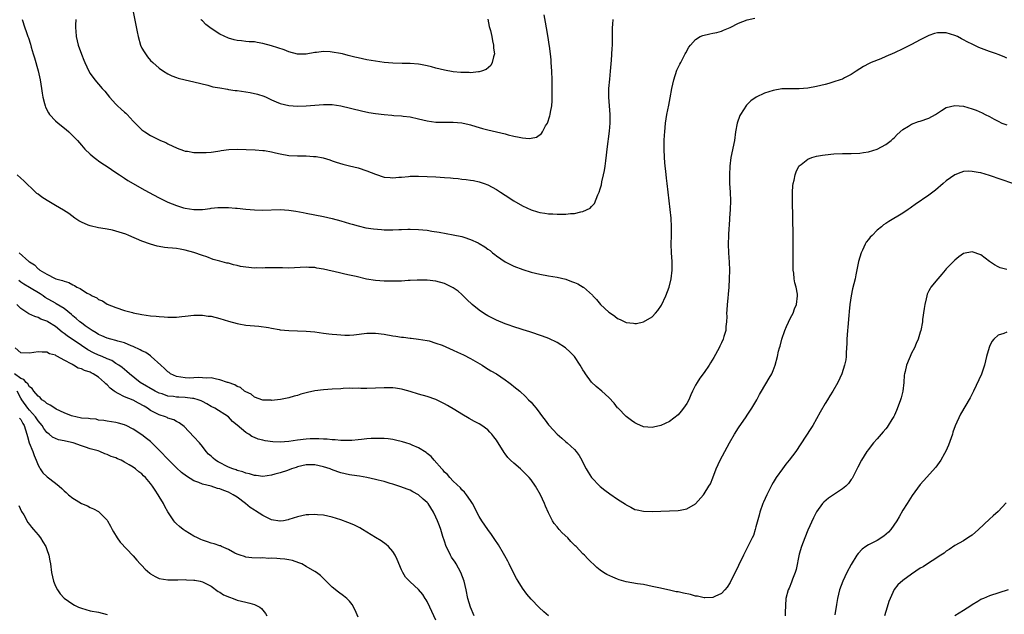
# Model space of a CAD drawing. Units: inches. Extents: x 2511000 to 2514000, y 1536000 to 1539000.
# Drawn here: x 2512769 to 2512996, y 1537115 to 1537253 of the extents above; entities that cross this region are included whole.
import ezdxf

# ---------------------------------------------------------------- set-up
doc = ezdxf.new("R2010")
doc.units = ezdxf.units.IN
doc.header["$MEASUREMENT"] = 0
doc.layers.add('LD25111536_10ft', color=41, linetype='Continuous')

msp = doc.modelspace()

# ---------------------------------------------------------------- linework, layer by layer
at = {"layer": 'LD25111536_10ft'}
for points, elevation in [([(2512794.63, 1537256.63), (2512795.62, 1537251.62), (2512795.87, 1537250.13), (2512796.11, 1537249), (2512796.7, 1537247), (2512797, 1537246.37), (2512797.5, 1537245.5), (2512797.8, 1537245), (2512798.31, 1537244.31), (2512799, 1537243.49), (2512799.49, 1537243), (2512801, 1537241.74), (2512802.02, 1537241), (2512803, 1537240.39), (2512803.95, 1537239.95), (2512805, 1537239.52), (2512805.4, 1537239.4), (2512807.01, 1537238.99), (2512809, 1537238.57), (2512812.25, 1537237.75), (2512813.42, 1537237.42), (2512815, 1537237.12), (2512816.81, 1537236.81), (2512817, 1537236.8), (2512818.55, 1537236.55), (2512819, 1537236.5), (2512822.05, 1537236.05), (2512823.7, 1537235.7), (2512825.21, 1537235.21), (2512825.71, 1537235), (2512827, 1537234.39), (2512828.08, 1537233.92), (2512829, 1537233.5), (2512831, 1537233.03), (2512833, 1537232.91), (2512835, 1537232.99), (2512837, 1537233.18), (2512839, 1537233.33), (2512840.71, 1537233.29), (2512841, 1537233.29), (2512843, 1537232.98), (2512847.8, 1537231.8), (2512849.48, 1537231.48), (2512851, 1537231.25), (2512853, 1537230.99), (2512854.83, 1537230.83), (2512855.23, 1537230.77), (2512857, 1537230.65), (2512857.41, 1537230.59), (2512859, 1537230.42), (2512861, 1537230), (2512863, 1537229.5), (2512865, 1537229.24), (2512868.77, 1537229.23), (2512869, 1537229.22), (2512871, 1537229.02), (2512872.65, 1537228.65), (2512873, 1537228.59), (2512874.2, 1537228.2), (2512875, 1537228), (2512875.76, 1537227.76), (2512877, 1537227.44), (2512881, 1537226.48), (2512881.71, 1537226.29), (2512883, 1537226.01), (2512884.28, 1537225.72), (2512885, 1537225.62), (2512886.54, 1537225.46), (2512887, 1537225.51), (2512888.24, 1537225.76), (2512889.4, 1537226.6), (2512889.63, 1537227), (2512890.34, 1537228.34), (2512890.76, 1537229), (2512891.36, 1537230.64), (2512891.43, 1537231), (2512891.49, 1537231.49), (2512891.78, 1537233), (2512891.88, 1537234.12), (2512891.91, 1537235), (2512891.91, 1537237), (2512891.86, 1537239), (2512891.77, 1537241), (2512891.65, 1537243), (2512891.61, 1537243.61), (2512891.47, 1537245), (2512891.23, 1537246.77), (2512891.19, 1537247.19), (2512891, 1537248.29), (2512890.65, 1537250.65), (2512890.58, 1537251), (2512890.36, 1537252.36), (2512889.99, 1537254.01)], 7010), ([(2512769.34, 1537253), (2512769.89, 1537251), (2512770.22, 1537250.22), (2512770.64, 1537249), (2512770.75, 1537248.75), (2512771.24, 1537247.24), (2512771.4, 1537246.6), (2512771.86, 1537245), (2512772.13, 1537244.13), (2512773, 1537241.09), (2512773.45, 1537239), (2512773.78, 1537237), (2512773.94, 1537235.94), (2512774.11, 1537235), (2512774.5, 1537233.5), (2512774.6, 1537233), (2512774.7, 1537232.7), (2512775.37, 1537231.37), (2512775.63, 1537231), (2512777, 1537229.52), (2512777.61, 1537229), (2512779.5, 1537227.5), (2512780.09, 1537227), (2512782.1, 1537225), (2512783, 1537223.92), (2512783.43, 1537223.43), (2512783.84, 1537223), (2512785, 1537221.81), (2512785.94, 1537221), (2512786.54, 1537220.54), (2512787, 1537220.3), (2512787.76, 1537219.76), (2512789, 1537218.97), (2512791, 1537217.6), (2512791.83, 1537217), (2512792.53, 1537216.53), (2512793, 1537216.24), (2512793.75, 1537215.75), (2512794.97, 1537215), (2512797, 1537213.9), (2512798.56, 1537213), (2512801, 1537211.7), (2512801.48, 1537211.48), (2512802.39, 1537211), (2512803, 1537210.72), (2512805, 1537209.92), (2512806.59, 1537209.41), (2512807, 1537209.3), (2512809, 1537208.99), (2512811, 1537209.04), (2512812.75, 1537209.25), (2512813, 1537209.3), (2512814.57, 1537209.43), (2512815, 1537209.49), (2512816.54, 1537209.46), (2512817, 1537209.49), (2512818.66, 1537209.34), (2512819, 1537209.32), (2512821, 1537209.1), (2512823, 1537208.92), (2512824.85, 1537208.85), (2512829, 1537208.97), (2512831, 1537208.87), (2512832.61, 1537208.61), (2512834.28, 1537208.28), (2512835, 1537208.12), (2512839, 1537207.4), (2512841, 1537206.94), (2512843, 1537206.4), (2512845, 1537205.79), (2512845.59, 1537205.59), (2512847, 1537205.22), (2512848.79, 1537204.79), (2512850.53, 1537204.53), (2512852.37, 1537204.37), (2512853, 1537204.33), (2512854.32, 1537204.32), (2512855, 1537204.3), (2512856.38, 1537204.38), (2512857, 1537204.38), (2512858.46, 1537204.46), (2512859, 1537204.47), (2512861, 1537204.41), (2512863, 1537204.19), (2512864.03, 1537204.03), (2512865.74, 1537203.74), (2512869, 1537203.16), (2512871, 1537202.72), (2512871.43, 1537202.57), (2512873, 1537202.09), (2512874.74, 1537201.26), (2512875, 1537201.16), (2512876.34, 1537200.34), (2512877, 1537199.83), (2512877.5, 1537199.5), (2512878.11, 1537199), (2512878.61, 1537198.61), (2512879, 1537198.26), (2512881, 1537196.86), (2512882.27, 1537196.27), (2512883, 1537195.91), (2512885.12, 1537195.12), (2512887, 1537194.52), (2512889, 1537194.02), (2512891, 1537193.65), (2512893, 1537193.31), (2512895, 1537192.85), (2512896.38, 1537192.38), (2512897, 1537192.14), (2512897.79, 1537191.79), (2512899.06, 1537191.06), (2512899.13, 1537191), (2512901.17, 1537189.17), (2512901.3, 1537189), (2512902.15, 1537188.15), (2512903.03, 1537187), (2512905, 1537185.26), (2512905.35, 1537185), (2512906.34, 1537184.34), (2512907, 1537183.79), (2512907.58, 1537183.58), (2512908.7, 1537183), (2512909, 1537182.86), (2512910.69, 1537182.69), (2512911, 1537182.61), (2512911.34, 1537182.66), (2512913, 1537183.01), (2512915, 1537184.18), (2512915.8, 1537185), (2512916.34, 1537185.66), (2512917.13, 1537186.87), (2512918.14, 1537189), (2512918.93, 1537191), (2512919.4, 1537193), (2512919.61, 1537195), (2512919.61, 1537197), (2512919.49, 1537199), (2512919.42, 1537201), (2512919.46, 1537203), (2512919.47, 1537205), (2512919.36, 1537207), (2512919.15, 1537209), (2512918.9, 1537211), (2512918.67, 1537213), (2512918.45, 1537215), (2512918.29, 1537216.29), (2512918.15, 1537217.85), (2512918, 1537219), (2512917.91, 1537219.91), (2512917.82, 1537221), (2512917.75, 1537223), (2512917.79, 1537225), (2512917.83, 1537226.17), (2512917.89, 1537227), (2512918, 1537228), (2512918.07, 1537229), (2512918.4, 1537231), (2512918.86, 1537233.14), (2512919.19, 1537234.81), (2512919.54, 1537237), (2512919.97, 1537239), (2512920.74, 1537241.26), (2512921, 1537241.87), (2512921.37, 1537242.63), (2512921.59, 1537243), (2512922.28, 1537244.28), (2512922.64, 1537245), (2512922.75, 1537245.25), (2512923.47, 1537246.53), (2512923.85, 1537247), (2512925, 1537248.31), (2512926.11, 1537249), (2512926.71, 1537249.29), (2512928.32, 1537249.68), (2512929, 1537249.77), (2512929.99, 1537249.99), (2512931, 1537250.26), (2512931.52, 1537250.48), (2512933, 1537251.08), (2512935, 1537252.1), (2512937, 1537252.89), (2512938.74, 1537253.26)], 6990), ([(2512781.73, 1537253), (2512781.67, 1537251.67), (2512781.66, 1537251), (2512781.73, 1537250.27), (2512781.78, 1537249), (2512782.01, 1537248.01), (2512782.27, 1537247), (2512783, 1537244.96), (2512783.59, 1537243.59), (2512783.8, 1537243), (2512784.7, 1537241), (2512785, 1537240.51), (2512786.09, 1537239), (2512787.84, 1537237), (2512788.39, 1537236.39), (2512789.52, 1537235), (2512791, 1537233.37), (2512791.37, 1537233), (2512792.24, 1537232.24), (2512793, 1537231.52), (2512793.29, 1537231.29), (2512793.58, 1537231), (2512795, 1537229.46), (2512795.45, 1537229), (2512796.24, 1537228.24), (2512797, 1537227.47), (2512797.64, 1537227), (2512799, 1537226.15), (2512800.72, 1537225.28), (2512801.33, 1537225), (2512802.5, 1537224.5), (2512803, 1537224.22), (2512805.17, 1537223.18), (2512806.62, 1537222.62), (2512807, 1537222.53), (2512807.52, 1537222.48), (2512809, 1537222.22), (2512809.82, 1537222.18), (2512811.84, 1537222.16), (2512813, 1537222.29), (2512814.54, 1537222.54), (2512815, 1537222.58), (2512815.35, 1537222.65), (2512817.1, 1537222.9), (2512819.03, 1537222.97), (2512823.17, 1537222.83), (2512825, 1537222.67), (2512825.38, 1537222.62), (2512827, 1537222.32), (2512827.86, 1537222.14), (2512829, 1537221.87), (2512831, 1537221.53), (2512833, 1537221.41), (2512834.6, 1537221.4), (2512835, 1537221.41), (2512836.72, 1537221.28), (2512837, 1537221.28), (2512837.26, 1537221.26), (2512838.93, 1537220.93), (2512840.48, 1537220.48), (2512841, 1537220.28), (2512841.96, 1537219.96), (2512843.49, 1537219.49), (2512845, 1537219.14), (2512847, 1537218.65), (2512849, 1537217.98), (2512851, 1537217.17), (2512853, 1537216.52), (2512854.38, 1537216.38), (2512855, 1537216.33), (2512856.45, 1537216.45), (2512857, 1537216.52), (2512858.66, 1537216.66), (2512859, 1537216.71), (2512861, 1537216.73), (2512863, 1537216.67), (2512865, 1537216.58), (2512867, 1537216.44), (2512868.33, 1537216.33), (2512869, 1537216.24), (2512870.16, 1537216.16), (2512871, 1537216.04), (2512871.95, 1537215.95), (2512873, 1537215.8), (2512873.68, 1537215.68), (2512875, 1537215.4), (2512876.14, 1537215), (2512877, 1537214.68), (2512879, 1537213.6), (2512879.89, 1537213), (2512881, 1537212.33), (2512883, 1537211), (2512885, 1537209.83), (2512887, 1537208.9), (2512888.48, 1537208.48), (2512889, 1537208.31), (2512890.16, 1537208.16), (2512891, 1537208), (2512891.99, 1537207.99), (2512893, 1537207.89), (2512893.96, 1537207.96), (2512895, 1537207.92), (2512896.08, 1537208.08), (2512897, 1537208.09), (2512898.48, 1537208.48), (2512899, 1537208.54), (2512900.66, 1537209.34), (2512901, 1537209.73), (2512901.63, 1537210.37), (2512902.43, 1537212.43), (2512902.73, 1537213), (2512903, 1537213.82), (2512903.26, 1537214.74), (2512903.38, 1537215.38), (2512903.77, 1537217), (2512903.97, 1537218.03), (2512904.12, 1537219), (2512904.26, 1537220.26), (2512904.44, 1537221.56), (2512904.58, 1537223), (2512905.1, 1537227.1), (2512905.27, 1537229), (2512905.28, 1537230.72), (2512905.29, 1537231), (2512904.96, 1537235), (2512904.97, 1537237), (2512905.18, 1537239.18), (2512905.39, 1537241), (2512905.59, 1537243.59), (2512905.75, 1537246.25), (2512905.81, 1537247), (2512905.84, 1537247.84), (2512905.84, 1537249), (2512905.8, 1537250.2), (2512905.82, 1537251), (2512905.91, 1537251.91), (2512905.95, 1537253)], 7000), ([(2512876.98, 1537253.02), (2512877.34, 1537251.34), (2512877.6, 1537250.4), (2512877.91, 1537249), (2512878.06, 1537248.06), (2512878.34, 1537247), (2512878.34, 1537246.34), (2512878.53, 1537245), (2512878.29, 1537244.29), (2512878.02, 1537243), (2512877.66, 1537242.34), (2512876.6, 1537241.4), (2512875.56, 1537241), (2512875, 1537240.84), (2512874.85, 1537240.85), (2512873, 1537240.64), (2512872.7, 1537240.7), (2512871, 1537240.68), (2512870.74, 1537240.74), (2512869, 1537240.88), (2512867, 1537241.24), (2512865, 1537241.74), (2512863.96, 1537242.04), (2512863, 1537242.26), (2512861.44, 1537242.57), (2512861, 1537242.63), (2512859, 1537242.77), (2512857.21, 1537242.79), (2512855, 1537242.86), (2512853, 1537243.05), (2512851, 1537243.34), (2512849, 1537243.65), (2512847, 1537244.06), (2512846.24, 1537244.24), (2512845, 1537244.58), (2512844.66, 1537244.66), (2512843.37, 1537245), (2512842.89, 1537245.11), (2512841, 1537245.43), (2512840.51, 1537245.49), (2512839, 1537245.55), (2512837.36, 1537245.36), (2512837, 1537245.34), (2512835, 1537244.96), (2512833, 1537244.95), (2512831, 1537245.5), (2512829.93, 1537245.93), (2512827, 1537246.9), (2512825, 1537247.45), (2512823.65, 1537247.65), (2512823, 1537247.8), (2512821.83, 1537247.83), (2512821, 1537247.89), (2512820, 1537248), (2512819, 1537248.07), (2512818.3, 1537248.3), (2512817, 1537248.61), (2512815, 1537249.54), (2512813, 1537250.85), (2512811.81, 1537251.81), (2512811, 1537252.63), (2512810.8, 1537252.8), (2512810.62, 1537253)], 7020), ([(2512997, 1537244.05), (2512996.36, 1537244.36), (2512995, 1537244.85), (2512994.62, 1537245), (2512993, 1537245.57), (2512990.51, 1537246.51), (2512989.15, 1537247.15), (2512987.82, 1537247.82), (2512987, 1537248.3), (2512986.52, 1537248.52), (2512985.59, 1537249), (2512985, 1537249.28), (2512983, 1537249.86), (2512982.1, 1537249.9), (2512981, 1537249.89), (2512980.3, 1537249.7), (2512979, 1537249.26), (2512977, 1537248.25), (2512975, 1537247.18), (2512973, 1537246.18), (2512971, 1537245.27), (2512969, 1537244.37), (2512967.89, 1537243.89), (2512965.67, 1537243), (2512965.2, 1537242.8), (2512963.9, 1537242.1), (2512963, 1537241.55), (2512962.19, 1537241), (2512961, 1537240.24), (2512959.44, 1537239.44), (2512959, 1537239.19), (2512958.48, 1537239), (2512957, 1537238.51), (2512955.82, 1537238.18), (2512955, 1537237.96), (2512953, 1537237.45), (2512951, 1537237.07), (2512949, 1537236.92), (2512947, 1537236.95), (2512945, 1537236.9), (2512943, 1537236.56), (2512941, 1537235.93), (2512939.01, 1537234.99), (2512937.85, 1537234.15), (2512936.85, 1537233.15), (2512935.41, 1537231), (2512935.27, 1537230.73), (2512934.63, 1537229), (2512934.27, 1537227), (2512934, 1537225), (2512933.19, 1537221), (2512932.95, 1537219), (2512932.85, 1537217), (2512932.91, 1537215), (2512933.05, 1537213.05), (2512933.14, 1537211), (2512933.06, 1537209), (2512932.91, 1537207), (2512932.8, 1537205.2), (2512932.75, 1537204.75), (2512932.64, 1537203), (2512932.56, 1537201), (2512932.63, 1537199), (2512932.79, 1537196.79), (2512932.85, 1537195), (2512932.82, 1537193), (2512932.72, 1537191), (2512932.6, 1537189.4), (2512932.47, 1537188.47), (2512932.33, 1537187), (2512932.25, 1537185.75), (2512932.22, 1537185), (2512932.25, 1537184.25), (2512932.21, 1537183), (2512932.04, 1537181.96), (2512932, 1537181), (2512931.6, 1537179.6), (2512931.4, 1537179), (2512931, 1537178.15), (2512930.62, 1537177.38), (2512930.46, 1537177), (2512929.25, 1537174.75), (2512928.5, 1537173.5), (2512928.18, 1537173), (2512927, 1537171.28), (2512926.04, 1537169.96), (2512925.37, 1537169), (2512925, 1537168.33), (2512924.33, 1537167), (2512923.91, 1537166.09), (2512923.45, 1537165), (2512923, 1537164.15), (2512922.22, 1537163), (2512921.69, 1537162.31), (2512921, 1537161.52), (2512919, 1537159.95), (2512917, 1537159.03), (2512915.32, 1537158.68), (2512915, 1537158.6), (2512913, 1537158.74), (2512911.44, 1537159.44), (2512911, 1537159.61), (2512910.22, 1537160.22), (2512909, 1537161.09), (2512907.12, 1537163), (2512907, 1537163.14), (2512906.19, 1537164.19), (2512905, 1537165.52), (2512903.38, 1537167), (2512902.06, 1537168.06), (2512901, 1537169.08), (2512899.55, 1537171), (2512899.33, 1537171.33), (2512899, 1537171.93), (2512898.35, 1537173), (2512897, 1537174.97), (2512896.01, 1537176.01), (2512894.92, 1537177), (2512893, 1537178.27), (2512891.14, 1537179.14), (2512889.67, 1537179.67), (2512886.67, 1537180.67), (2512885.16, 1537181.16), (2512884.72, 1537181.28), (2512883, 1537181.84), (2512881.7, 1537182.3), (2512881, 1537182.58), (2512879, 1537183.42), (2512877.94, 1537183.94), (2512877, 1537184.42), (2512876.62, 1537184.62), (2512876.03, 1537185), (2512875, 1537185.71), (2512873.41, 1537187), (2512872.17, 1537188.17), (2512871, 1537189.34), (2512870.1, 1537190.1), (2512869, 1537190.89), (2512867.61, 1537191.61), (2512867, 1537191.89), (2512865, 1537192.46), (2512863, 1537192.69), (2512860.68, 1537192.68), (2512859, 1537192.58), (2512858.56, 1537192.56), (2512857, 1537192.45), (2512856.45, 1537192.45), (2512855, 1537192.39), (2512853, 1537192.4), (2512851, 1537192.55), (2512848.91, 1537192.91), (2512846.51, 1537193.49), (2512845, 1537193.82), (2512843.92, 1537194.08), (2512843, 1537194.25), (2512841.36, 1537194.64), (2512841, 1537194.71), (2512839, 1537195.18), (2512837.46, 1537195.46), (2512837, 1537195.56), (2512835.62, 1537195.62), (2512835, 1537195.67), (2512833.58, 1537195.58), (2512831, 1537195.46), (2512829.5, 1537195.5), (2512829, 1537195.48), (2512827.51, 1537195.51), (2512827, 1537195.49), (2512825.48, 1537195.48), (2512825, 1537195.44), (2512823.47, 1537195.47), (2512823, 1537195.45), (2512821, 1537195.63), (2512819.83, 1537195.83), (2512819, 1537196.03), (2512818.19, 1537196.19), (2512817, 1537196.55), (2512816.61, 1537196.61), (2512815, 1537197.06), (2512813.46, 1537197.46), (2512811.98, 1537198.02), (2512811, 1537198.35), (2512809, 1537199.07), (2512807, 1537199.62), (2512805.82, 1537199.82), (2512805, 1537199.97), (2512804.05, 1537200.05), (2512803, 1537200.17), (2512802.23, 1537200.23), (2512801, 1537200.42), (2512800.51, 1537200.51), (2512798.96, 1537200.96), (2512797, 1537201.7), (2512793.95, 1537203), (2512793.26, 1537203.26), (2512791.78, 1537203.78), (2512791, 1537203.97), (2512790.2, 1537204.2), (2512789, 1537204.42), (2512788.53, 1537204.53), (2512787, 1537204.77), (2512785, 1537205.22), (2512784.6, 1537205.4), (2512783, 1537206.05), (2512782.38, 1537206.38), (2512781.48, 1537207), (2512780.07, 1537208.07), (2512778.88, 1537208.88), (2512777, 1537209.95), (2512775.06, 1537211.06), (2512773.87, 1537211.87), (2512773, 1537212.54), (2512772.72, 1537212.72), (2512772.4, 1537213), (2512769.66, 1537215.66), (2512769, 1537216.26), (2512768.17, 1537217)], 6980), ([(2512768.58, 1537199), (2512770.83, 1537197), (2512770.93, 1537196.93), (2512771, 1537196.87), (2512772.17, 1537196.17), (2512773, 1537195.28), (2512773.19, 1537195.19), (2512773.38, 1537195), (2512775, 1537194.04), (2512776.96, 1537193.04), (2512777.06, 1537193), (2512778.61, 1537192.61), (2512779, 1537192.39), (2512780.12, 1537192.12), (2512781, 1537191.55), (2512781.42, 1537191.42), (2512781.99, 1537191), (2512782.72, 1537190.72), (2512783, 1537190.49), (2512784.36, 1537189.64), (2512785, 1537189.3), (2512785.53, 1537189), (2512786.56, 1537188.56), (2512787, 1537188.21), (2512787.88, 1537187.88), (2512789, 1537187.13), (2512791, 1537186.32), (2512793, 1537185.67), (2512794.8, 1537185.2), (2512795, 1537185.13), (2512797, 1537184.73), (2512799, 1537184.44), (2512800.32, 1537184.32), (2512801, 1537184.23), (2512802.18, 1537184.18), (2512803, 1537184.07), (2512804.12, 1537184.12), (2512805, 1537184.08), (2512806.24, 1537184.24), (2512807, 1537184.31), (2512809, 1537184.54), (2512810.53, 1537184.53), (2512811, 1537184.54), (2512812.36, 1537184.36), (2512813, 1537184.29), (2512815, 1537183.8), (2512817, 1537183.2), (2512819, 1537182.65), (2512819.45, 1537182.55), (2512821, 1537182.27), (2512823, 1537182.06), (2512824.01, 1537181.99), (2512826.31, 1537181.69), (2512827, 1537181.53), (2512828.76, 1537181.24), (2512829, 1537181.18), (2512831, 1537180.98), (2512835, 1537180.89), (2512837, 1537180.67), (2512839, 1537180.38), (2512840.25, 1537180.25), (2512841, 1537180.14), (2512842.06, 1537180.06), (2512843, 1537179.97), (2512843.95, 1537179.95), (2512845, 1537179.95), (2512846.04, 1537180.04), (2512849, 1537180.39), (2512851, 1537180.39), (2512853, 1537180.13), (2512855, 1537179.8), (2512855.72, 1537179.72), (2512857, 1537179.5), (2512857.48, 1537179.48), (2512859, 1537179.26), (2512859.26, 1537179.26), (2512861, 1537179.03), (2512863, 1537178.67), (2512863.42, 1537178.58), (2512865, 1537178.1), (2512866.4, 1537177.6), (2512869, 1537176.47), (2512870.01, 1537176.01), (2512871.35, 1537175.35), (2512873, 1537174.51), (2512875.69, 1537173), (2512876.47, 1537172.47), (2512877.7, 1537171.7), (2512879, 1537171), (2512881, 1537169.63), (2512881.84, 1537169), (2512882.48, 1537168.48), (2512883, 1537168.08), (2512884.37, 1537167), (2512885.71, 1537165.71), (2512886.42, 1537165), (2512887, 1537164.4), (2512887.67, 1537163.67), (2512888.16, 1537163), (2512889, 1537161.92), (2512889.64, 1537161), (2512890.24, 1537160.24), (2512891, 1537159.2), (2512891.16, 1537159), (2512893, 1537157), (2512894.08, 1537156.08), (2512895, 1537155.26), (2512895.34, 1537155), (2512897, 1537153.5), (2512897.46, 1537153), (2512898.12, 1537152.12), (2512898.75, 1537151), (2512899, 1537150.47), (2512899.76, 1537149), (2512900.21, 1537148.21), (2512901, 1537146.96), (2512902.88, 1537145), (2512903, 1537144.9), (2512904.06, 1537144.06), (2512905.21, 1537143.21), (2512907, 1537141.99), (2512908.81, 1537140.81), (2512909, 1537140.66), (2512910.1, 1537140.1), (2512911, 1537139.62), (2512911.5, 1537139.5), (2512913, 1537139.17), (2512915, 1537139.1), (2512917, 1537139.18), (2512919, 1537139.29), (2512921, 1537139.38), (2512921.47, 1537139.47), (2512923, 1537139.73), (2512925, 1537140.92), (2512926.84, 1537143), (2512927, 1537143.21), (2512928.14, 1537145), (2512928.45, 1537145.55), (2512929.05, 1537146.95), (2512929.83, 1537149), (2512930.75, 1537151), (2512931.79, 1537153), (2512932.87, 1537155), (2512934.04, 1537157), (2512935, 1537158.51), (2512936.73, 1537161), (2512937, 1537161.44), (2512937.62, 1537162.38), (2512938.02, 1537163), (2512939.18, 1537165), (2512939.83, 1537166.17), (2512940.3, 1537167), (2512942.05, 1537169.95), (2512942.65, 1537171), (2512943, 1537171.79), (2512943.45, 1537173), (2512943.97, 1537175), (2512944.24, 1537176.24), (2512944.43, 1537177), (2512944.58, 1537177.42), (2512944.98, 1537179), (2512945.66, 1537181), (2512946.03, 1537181.97), (2512947, 1537183.94), (2512947.57, 1537185), (2512947.95, 1537186.05), (2512948.41, 1537187), (2512948.62, 1537189), (2512948.57, 1537189.43), (2512948.28, 1537191), (2512948.02, 1537192.02), (2512947.85, 1537193), (2512947.72, 1537194.28), (2512947.62, 1537195), (2512947.57, 1537197), (2512947.64, 1537201), (2512947.62, 1537202.38), (2512947.62, 1537203.62), (2512947.53, 1537206.47), (2512947.52, 1537207.52), (2512947.42, 1537210.58), (2512947.43, 1537211), (2512947.46, 1537211.46), (2512947.46, 1537213), (2512947.55, 1537214.45), (2512947.63, 1537215), (2512947.82, 1537215.82), (2512948.03, 1537217), (2512948.27, 1537217.73), (2512948.91, 1537219), (2512949, 1537219.12), (2512949.42, 1537219.42), (2512951, 1537220.63), (2512951.95, 1537221), (2512953, 1537221.31), (2512954.41, 1537221.59), (2512955, 1537221.69), (2512957, 1537221.9), (2512959, 1537221.97), (2512961, 1537221.96), (2512963, 1537222.03), (2512963.84, 1537222.16), (2512965, 1537222.36), (2512967, 1537222.99), (2512969, 1537224.07), (2512970.25, 1537225), (2512970.66, 1537225.34), (2512971, 1537225.65), (2512971.67, 1537226.33), (2512973, 1537227.48), (2512974.28, 1537228.28), (2512975, 1537228.78), (2512976.62, 1537229.38), (2512977, 1537229.47), (2512979, 1537230.14), (2512980.5, 1537231), (2512981.88, 1537231.88), (2512983, 1537232.62), (2512985, 1537233.1), (2512987, 1537232.89), (2512989, 1537232.31), (2512989.95, 1537231.95), (2512991.34, 1537231.34), (2512991.98, 1537231), (2512993, 1537230.51), (2512994.11, 1537229.89), (2512995, 1537229.43), (2512995.89, 1537229), (2512997, 1537228.58)], 6970), ([(2512998.37, 1537215), (2512993, 1537216.89), (2512991, 1537217.47), (2512990.4, 1537217.6), (2512989, 1537217.83), (2512988.15, 1537217.85), (2512987, 1537217.76), (2512986.4, 1537217.6), (2512985, 1537217.04), (2512983, 1537215.65), (2512982.31, 1537215), (2512980.52, 1537213.48), (2512979.92, 1537213), (2512979, 1537212.3), (2512975.81, 1537210.19), (2512975, 1537209.53), (2512974.67, 1537209.33), (2512974.17, 1537209), (2512973, 1537208.14), (2512969.74, 1537206.26), (2512969, 1537205.8), (2512968.53, 1537205.47), (2512968, 1537205), (2512967, 1537204.19), (2512965.84, 1537203), (2512965.41, 1537202.59), (2512965, 1537202.04), (2512964.52, 1537201.48), (2512964.27, 1537201), (2512963.63, 1537199.63), (2512963.3, 1537199), (2512962.73, 1537197), (2512962.13, 1537193.87), (2512961.94, 1537193), (2512961.36, 1537190.64), (2512961.01, 1537189), (2512960.74, 1537187), (2512960.58, 1537185.42), (2512960.51, 1537184.51), (2512960.22, 1537181.78), (2512960.15, 1537181), (2512960.02, 1537179), (2512960.02, 1537177.98), (2512959.96, 1537177), (2512959.85, 1537175.85), (2512959.84, 1537175), (2512959.75, 1537174.25), (2512959.49, 1537173), (2512958.84, 1537171), (2512957.93, 1537169), (2512956.8, 1537167), (2512956.1, 1537165.9), (2512955.57, 1537165), (2512955, 1537164.12), (2512953.87, 1537162.13), (2512952.13, 1537159), (2512951.7, 1537158.3), (2512950.57, 1537156.57), (2512948.2, 1537153), (2512946.67, 1537151), (2512945.93, 1537150.07), (2512945.11, 1537149), (2512943.68, 1537147), (2512943.42, 1537146.58), (2512943, 1537145.82), (2512942.69, 1537145.31), (2512941.54, 1537143), (2512940.72, 1537141.28), (2512940.61, 1537141), (2512939.91, 1537139), (2512939.74, 1537138.26), (2512939, 1537135.56), (2512938.84, 1537135), (2512938.4, 1537133.6), (2512938.11, 1537133), (2512937.12, 1537131), (2512936.1, 1537129), (2512935, 1537126.64), (2512933, 1537122.68), (2512932.34, 1537121.66), (2512931.79, 1537121), (2512931, 1537120.19), (2512929.48, 1537119.48), (2512929, 1537119.22), (2512927.15, 1537119.15), (2512927, 1537119.12), (2512925.51, 1537119.51), (2512925, 1537119.55), (2512923.89, 1537119.89), (2512922.23, 1537120.23), (2512921, 1537120.52), (2512920.57, 1537120.57), (2512919, 1537120.93), (2512916.57, 1537121.43), (2512915, 1537121.8), (2512914.02, 1537121.98), (2512913, 1537122.22), (2512911.58, 1537122.42), (2512909, 1537122.88), (2512907.35, 1537123.35), (2512907, 1537123.46), (2512905.9, 1537123.9), (2512904.54, 1537124.53), (2512903.77, 1537125), (2512903, 1537125.54), (2512902.19, 1537126.19), (2512900.14, 1537128.14), (2512899.33, 1537129), (2512899, 1537129.32), (2512897.4, 1537131), (2512897.19, 1537131.19), (2512896.19, 1537132.19), (2512895.47, 1537133), (2512894.21, 1537134.21), (2512893.5, 1537135), (2512893.25, 1537135.25), (2512893, 1537135.58), (2512892.34, 1537136.34), (2512891.92, 1537137), (2512891, 1537138.83), (2512890.35, 1537140.35), (2512890.11, 1537141), (2512889.18, 1537143), (2512888.02, 1537145), (2512887, 1537146.42), (2512886.57, 1537147), (2512885.79, 1537147.79), (2512884.52, 1537149), (2512883, 1537150.29), (2512882.27, 1537151), (2512881.65, 1537151.65), (2512881, 1537152.51), (2512880.77, 1537152.77), (2512879, 1537155.63), (2512878.41, 1537156.41), (2512877.93, 1537157), (2512877.49, 1537157.49), (2512877, 1537157.99), (2512875.63, 1537159), (2512875, 1537159.39), (2512873.94, 1537159.94), (2512872.66, 1537160.66), (2512871, 1537161.63), (2512869.38, 1537162.62), (2512867.65, 1537163.65), (2512867, 1537164.06), (2512865, 1537165.06), (2512863, 1537165.73), (2512861, 1537166.29), (2512859, 1537166.93), (2512857.37, 1537167.37), (2512857, 1537167.45), (2512855.65, 1537167.65), (2512855, 1537167.71), (2512853.74, 1537167.74), (2512853, 1537167.73), (2512851, 1537167.65), (2512849, 1537167.59), (2512847.6, 1537167.6), (2512847, 1537167.63), (2512845.61, 1537167.61), (2512845, 1537167.65), (2512843.56, 1537167.56), (2512843, 1537167.55), (2512841, 1537167.4), (2512839, 1537167.28), (2512837, 1537167.06), (2512835.3, 1537166.7), (2512833.73, 1537166.27), (2512833, 1537165.98), (2512832.21, 1537165.79), (2512831, 1537165.41), (2512829.04, 1537165.04), (2512827, 1537164.84), (2512826.86, 1537164.86), (2512825, 1537164.92), (2512823, 1537165.6), (2512822.25, 1537166.25), (2512821, 1537166.8), (2512820.7, 1537167), (2512819.8, 1537167.8), (2512819, 1537168.09), (2512818.47, 1537168.47), (2512816.96, 1537168.96), (2512816.78, 1537169), (2512815, 1537169.63), (2512814.28, 1537169.72), (2512813, 1537170.02), (2512812, 1537170), (2512811, 1537170.09), (2512810.11, 1537170.11), (2512809, 1537170.02), (2512808.02, 1537169.98), (2512807, 1537170.03), (2512805, 1537170.38), (2512803.61, 1537171), (2512803.27, 1537171.27), (2512803, 1537171.41), (2512802.22, 1537172.22), (2512801.34, 1537173), (2512799.16, 1537175), (2512799.07, 1537175.07), (2512799, 1537175.11), (2512797.89, 1537175.89), (2512797, 1537176.32), (2512796.57, 1537176.57), (2512795, 1537177.32), (2512794.51, 1537177.49), (2512793, 1537178.12), (2512791.45, 1537178.55), (2512791, 1537178.7), (2512789.81, 1537179), (2512789, 1537179.22), (2512787.75, 1537179.75), (2512787, 1537180.09), (2512786.45, 1537180.45), (2512785.51, 1537181), (2512783.88, 1537182.12), (2512783, 1537182.75), (2512782.67, 1537183), (2512781.8, 1537183.8), (2512781, 1537184.42), (2512780.71, 1537184.71), (2512779, 1537186.07), (2512777.21, 1537187.21), (2512777, 1537187.31), (2512774.66, 1537188.66), (2512774.2, 1537189), (2512773.48, 1537189.48), (2512771, 1537190.99), (2512769.71, 1537191.71), (2512769, 1537192.21), (2512768.55, 1537192.55)], 6960), ([(2512997, 1537195.09), (2512995.51, 1537195.51), (2512995, 1537195.73), (2512994.18, 1537196.18), (2512993.02, 1537197), (2512991, 1537198.53), (2512989, 1537199.21), (2512987, 1537198.79), (2512985.94, 1537198.06), (2512985, 1537197.3), (2512983, 1537195.24), (2512982.78, 1537195), (2512981.97, 1537194.03), (2512981.02, 1537193), (2512979.44, 1537191), (2512979.28, 1537190.72), (2512979, 1537190.18), (2512978.62, 1537189.38), (2512978.48, 1537189), (2512978.35, 1537188.35), (2512978.03, 1537187), (2512977.92, 1537186.08), (2512977.54, 1537183.54), (2512977.48, 1537183), (2512977.12, 1537181), (2512977, 1537180.63), (2512976.51, 1537179), (2512976.03, 1537177.97), (2512975.63, 1537177), (2512975, 1537175.74), (2512974.66, 1537175), (2512974.44, 1537174.44), (2512973.84, 1537173), (2512973.49, 1537171.49), (2512973.35, 1537171), (2512973.3, 1537170.7), (2512973.16, 1537169), (2512972.94, 1537167), (2512972.55, 1537165.45), (2512972.43, 1537165), (2512972.08, 1537164.08), (2512971.52, 1537162.48), (2512971, 1537161.42), (2512970.88, 1537161.12), (2512970.45, 1537160.45), (2512969.59, 1537159), (2512969.35, 1537158.65), (2512969, 1537158.25), (2512968.44, 1537157.56), (2512967, 1537155.98), (2512966.18, 1537155), (2512965.65, 1537154.35), (2512965, 1537153.47), (2512964.67, 1537153), (2512963.43, 1537151), (2512962.58, 1537149.42), (2512961.21, 1537146.79), (2512961, 1537146.52), (2512960.37, 1537145.63), (2512959.75, 1537145), (2512959, 1537144.35), (2512955.75, 1537142.25), (2512954.69, 1537141.31), (2512954.41, 1537141), (2512953, 1537139.09), (2512952.32, 1537137.68), (2512951, 1537134.81), (2512950.29, 1537133), (2512949.55, 1537131), (2512949, 1537129.22), (2512948.26, 1537125.74), (2512948.04, 1537125), (2512947.48, 1537123.48), (2512947.24, 1537122.76), (2512946.64, 1537121.36), (2512946.47, 1537121), (2512945.94, 1537119), (2512945.76, 1537115.76), (2512945.75, 1537115)], 6950), ([(2512891, 1537115), (2512889.91, 1537115.91), (2512888.89, 1537116.89), (2512887, 1537118.88), (2512886.02, 1537120.02), (2512885, 1537121.41), (2512884.03, 1537123), (2512883.65, 1537123.65), (2512882.95, 1537124.95), (2512881.92, 1537127), (2512881.63, 1537127.63), (2512880.91, 1537128.91), (2512880.6, 1537129.4), (2512879.43, 1537131.43), (2512878.64, 1537132.64), (2512877.82, 1537133.82), (2512877, 1537134.95), (2512875.61, 1537137), (2512875, 1537138), (2512874.47, 1537139), (2512874, 1537140), (2512873.43, 1537141), (2512873, 1537141.68), (2512872.09, 1537143), (2512871.6, 1537143.6), (2512871, 1537144.15), (2512870.64, 1537144.64), (2512869, 1537146.15), (2512868.24, 1537147), (2512867.68, 1537147.68), (2512867, 1537148.25), (2512866.68, 1537148.68), (2512866.37, 1537149), (2512864.59, 1537151), (2512863.87, 1537151.87), (2512863, 1537152.53), (2512862.75, 1537152.75), (2512861, 1537153.89), (2512859.52, 1537154.48), (2512859, 1537154.72), (2512858.05, 1537155), (2512857.26, 1537155.26), (2512855.67, 1537155.67), (2512855, 1537155.79), (2512853.94, 1537155.94), (2512853, 1537156.01), (2512852.04, 1537156.04), (2512851, 1537156.05), (2512849.99, 1537155.99), (2512849, 1537155.97), (2512847.81, 1537155.81), (2512847, 1537155.75), (2512845.58, 1537155.58), (2512845, 1537155.53), (2512843.57, 1537155.57), (2512843, 1537155.55), (2512841.71, 1537155.71), (2512841, 1537155.7), (2512839.84, 1537155.84), (2512839, 1537155.84), (2512837.94, 1537155.94), (2512835.94, 1537155.94), (2512835, 1537155.9), (2512833, 1537155.65), (2512831, 1537155.31), (2512829, 1537155.19), (2512827.28, 1537155.28), (2512825.48, 1537155.48), (2512825, 1537155.63), (2512823.85, 1537155.85), (2512823, 1537156.27), (2512822.46, 1537156.46), (2512821.69, 1537157), (2512821.23, 1537157.23), (2512821, 1537157.41), (2512819, 1537159.14), (2512817.97, 1537159.97), (2512817, 1537161), (2512813.9, 1537163), (2512813, 1537163.46), (2512812.05, 1537164.05), (2512811, 1537164.56), (2512810.73, 1537164.73), (2512809.98, 1537165), (2512809, 1537165.27), (2512808.71, 1537165.29), (2512807, 1537165.52), (2512805.57, 1537165.57), (2512805, 1537165.61), (2512804.27, 1537165.73), (2512803, 1537165.84), (2512801.68, 1537166.32), (2512801, 1537166.53), (2512800.08, 1537167), (2512796.63, 1537169), (2512794.17, 1537171), (2512793.55, 1537171.55), (2512793, 1537171.99), (2512792.47, 1537172.47), (2512791.7, 1537173), (2512791, 1537173.41), (2512790.04, 1537174.04), (2512789, 1537174.46), (2512787.81, 1537175), (2512787.23, 1537175.23), (2512787, 1537175.31), (2512785.84, 1537175.84), (2512784.51, 1537176.51), (2512783, 1537177.5), (2512779.74, 1537179.74), (2512779, 1537180.33), (2512778.6, 1537180.6), (2512777, 1537181.91), (2512775.26, 1537183), (2512775, 1537183.16), (2512773.65, 1537183.65), (2512773, 1537184.01), (2512772.21, 1537184.21), (2512770.89, 1537184.89), (2512769, 1537186.08), (2512768.06, 1537187)], 6950), ([(2512997, 1537180.66), (2512996.33, 1537180.33), (2512995, 1537179.91), (2512994, 1537179), (2512993.53, 1537178.47), (2512993, 1537177.31), (2512992.89, 1537177.11), (2512992.3, 1537175), (2512991.83, 1537173), (2512991.12, 1537170.88), (2512989.31, 1537167), (2512988.55, 1537165.45), (2512986.32, 1537161.68), (2512985.08, 1537158.92), (2512984.55, 1537157.45), (2512984.42, 1537157), (2512983.49, 1537154.51), (2512982.88, 1537153.12), (2512982.57, 1537152.57), (2512981.72, 1537151), (2512981, 1537149.96), (2512980.59, 1537149.41), (2512977.75, 1537146.25), (2512977, 1537145.37), (2512975.14, 1537142.86), (2512973.96, 1537141), (2512973, 1537139.44), (2512972.12, 1537137.88), (2512971.61, 1537137), (2512970.19, 1537135), (2512969.64, 1537134.36), (2512968.56, 1537133.44), (2512967, 1537132.44), (2512965.79, 1537131.79), (2512965, 1537131.39), (2512964.38, 1537131), (2512963.57, 1537130.43), (2512962.6, 1537129.4), (2512962.33, 1537129), (2512961, 1537126.87), (2512960.05, 1537125), (2512959.07, 1537123), (2512958.33, 1537121), (2512957.85, 1537119), (2512957.59, 1537117.59), (2512957.25, 1537115.25)], 6940), ([(2512873.84, 1537115), (2512872.99, 1537117), (2512872.38, 1537119), (2512871.96, 1537121), (2512871.51, 1537123), (2512870.76, 1537125), (2512869.69, 1537127), (2512869.42, 1537127.42), (2512868.6, 1537128.6), (2512868.39, 1537129), (2512867.79, 1537130.21), (2512867.38, 1537131), (2512867, 1537132.26), (2512866.62, 1537133.38), (2512866.13, 1537135), (2512865.79, 1537135.79), (2512865.35, 1537137), (2512865, 1537137.84), (2512864.4, 1537139), (2512863.16, 1537141), (2512863, 1537141.2), (2512862.02, 1537142.02), (2512861, 1537142.96), (2512859.67, 1537143.67), (2512859, 1537144.07), (2512858.33, 1537144.33), (2512856.86, 1537144.86), (2512855, 1537145.45), (2512854.4, 1537145.6), (2512853, 1537146.04), (2512851.62, 1537146.38), (2512851, 1537146.56), (2512849, 1537147), (2512847.3, 1537147.3), (2512845.56, 1537147.56), (2512845, 1537147.63), (2512843, 1537148.06), (2512842.3, 1537148.3), (2512840.84, 1537148.84), (2512840.5, 1537149), (2512839, 1537149.5), (2512837, 1537149.93), (2512835, 1537149.9), (2512833, 1537149.44), (2512832.66, 1537149.34), (2512831.59, 1537149), (2512830.65, 1537148.65), (2512829, 1537148.11), (2512827.75, 1537147.75), (2512827, 1537147.57), (2512825, 1537147.26), (2512823.43, 1537147.43), (2512823, 1537147.43), (2512821.86, 1537147.86), (2512821, 1537147.99), (2512820.33, 1537148.33), (2512819, 1537148.65), (2512818.77, 1537148.77), (2512818.06, 1537149), (2512817, 1537149.42), (2512814.63, 1537150.63), (2512814.01, 1537151), (2512813.45, 1537151.45), (2512813, 1537151.91), (2512812.43, 1537152.43), (2512811.89, 1537153), (2512811, 1537154.19), (2512810.35, 1537155), (2512809, 1537156.44), (2512806.76, 1537158.76), (2512805.64, 1537159.64), (2512805, 1537159.93), (2512804.35, 1537160.35), (2512803, 1537160.75), (2512802.85, 1537160.85), (2512802.46, 1537161), (2512801, 1537161.47), (2512799, 1537162.51), (2512798.28, 1537163), (2512797.49, 1537163.49), (2512796.22, 1537164.22), (2512795, 1537164.86), (2512793, 1537165.69), (2512791.53, 1537166.47), (2512790.8, 1537166.8), (2512790.58, 1537167), (2512789.69, 1537167.69), (2512789, 1537168.41), (2512788.65, 1537168.65), (2512788.34, 1537169), (2512787, 1537170.18), (2512785.73, 1537171), (2512785.24, 1537171.24), (2512785, 1537171.38), (2512783.72, 1537171.72), (2512783, 1537172.13), (2512782.3, 1537172.3), (2512781.19, 1537173), (2512781.05, 1537173.05), (2512780.78, 1537173.22), (2512779, 1537174.12), (2512777.49, 1537175), (2512777.15, 1537175.15), (2512777, 1537175.28), (2512775.62, 1537175.62), (2512775, 1537175.98), (2512773.96, 1537175.96), (2512773, 1537176.05), (2512771, 1537175.74), (2512769, 1537175.85), (2512767.71, 1537177)], 6940), ([(2512865, 1537113.98), (2512863.58, 1537117), (2512863, 1537118.29), (2512862.73, 1537118.73), (2512862.53, 1537119), (2512861.95, 1537119.95), (2512861, 1537121.09), (2512859, 1537122.85), (2512857.96, 1537123.96), (2512857.34, 1537125), (2512857, 1537125.67), (2512856.01, 1537128.01), (2512855.55, 1537129), (2512855, 1537129.88), (2512854.06, 1537131), (2512853.5, 1537131.5), (2512852.32, 1537132.32), (2512851, 1537133.12), (2512848.03, 1537135), (2512847.38, 1537135.38), (2512846.03, 1537136.03), (2512844.61, 1537136.61), (2512843, 1537137.2), (2512841, 1537137.81), (2512839.98, 1537138.02), (2512839, 1537138.26), (2512837.63, 1537138.37), (2512837, 1537138.45), (2512835.64, 1537138.36), (2512835, 1537138.34), (2512833, 1537137.92), (2512831, 1537137.27), (2512830.79, 1537137.21), (2512829.77, 1537137), (2512829, 1537136.86), (2512828.89, 1537136.89), (2512827, 1537137.22), (2512826.64, 1537137.36), (2512825, 1537138.17), (2512823.28, 1537139.28), (2512823, 1537139.41), (2512822.07, 1537140.07), (2512820.93, 1537141), (2512819, 1537142.44), (2512818.11, 1537143), (2512817, 1537143.63), (2512815.95, 1537143.95), (2512815, 1537144.39), (2512814.47, 1537144.47), (2512813, 1537144.98), (2512811, 1537145.49), (2512810.19, 1537145.81), (2512809, 1537146.22), (2512807.28, 1537147.27), (2512806.16, 1537148.16), (2512805, 1537149.24), (2512803.21, 1537151), (2512801, 1537153.34), (2512799, 1537155.32), (2512798.03, 1537156.03), (2512797, 1537156.88), (2512795, 1537158.15), (2512793.39, 1537159), (2512793.12, 1537159.12), (2512793, 1537159.2), (2512791.55, 1537159.55), (2512791, 1537159.72), (2512789, 1537160), (2512788.2, 1537160.2), (2512787, 1537160.3), (2512786.46, 1537160.46), (2512785, 1537160.54), (2512784.62, 1537160.62), (2512783, 1537160.75), (2512781.7, 1537161), (2512781, 1537161.17), (2512780.74, 1537161.26), (2512779, 1537161.98), (2512777.21, 1537162.79), (2512776.83, 1537163), (2512775.77, 1537163.77), (2512775, 1537164.13), (2512774.57, 1537164.57), (2512773.89, 1537165), (2512773.48, 1537165.48), (2512773, 1537165.8), (2512772.02, 1537167), (2512771.62, 1537167.62), (2512771, 1537168), (2512770.64, 1537168.64), (2512770.22, 1537169), (2512769.67, 1537169.67), (2512769, 1537169.91), (2512767.56, 1537171)], 6930), ([(2512847, 1537114.71), (2512846.31, 1537116.31), (2512845.61, 1537117.61), (2512845, 1537118.4), (2512844.39, 1537119), (2512843.63, 1537119.63), (2512842.46, 1537120.46), (2512841, 1537121.63), (2512839, 1537123.65), (2512838.29, 1537124.29), (2512837.38, 1537125), (2512837, 1537125.27), (2512835, 1537126.44), (2512833.96, 1537127), (2512833.3, 1537127.29), (2512831.79, 1537127.79), (2512831, 1537127.94), (2512830.09, 1537128.09), (2512829, 1537128.2), (2512828.22, 1537128.22), (2512827, 1537128.33), (2512826.27, 1537128.27), (2512825, 1537128.4), (2512824.33, 1537128.33), (2512822.43, 1537128.43), (2512821, 1537128.58), (2512820.7, 1537128.7), (2512819.74, 1537129), (2512819, 1537129.25), (2512818.52, 1537129.48), (2512817, 1537130.34), (2512815.44, 1537131), (2512815.14, 1537131.15), (2512815, 1537131.19), (2512813.68, 1537131.68), (2512813, 1537131.84), (2512812.14, 1537132.14), (2512811, 1537132.49), (2512810.65, 1537132.65), (2512809.85, 1537133), (2512809, 1537133.44), (2512807, 1537134.69), (2512806.54, 1537135), (2512805.67, 1537135.67), (2512805, 1537136.29), (2512804.65, 1537136.65), (2512804.37, 1537137), (2512803, 1537139.09), (2512802.32, 1537140.31), (2512802, 1537141), (2512801, 1537142.58), (2512800.77, 1537143), (2512800.03, 1537144.03), (2512799.46, 1537145), (2512799, 1537145.59), (2512797.83, 1537147), (2512797.4, 1537147.4), (2512797, 1537147.82), (2512796.29, 1537148.29), (2512795.51, 1537149), (2512795, 1537149.35), (2512794.06, 1537149.94), (2512793, 1537150.54), (2512792.17, 1537151), (2512791.35, 1537151.35), (2512791, 1537151.53), (2512789.89, 1537151.89), (2512789, 1537152.31), (2512788.46, 1537152.46), (2512787.26, 1537153), (2512786.87, 1537153.13), (2512785, 1537153.66), (2512783.98, 1537154.02), (2512783, 1537154.33), (2512781.07, 1537155), (2512779.37, 1537155.37), (2512779, 1537155.48), (2512777.75, 1537155.75), (2512776.36, 1537156.36), (2512775.57, 1537157), (2512775, 1537157.39), (2512774.31, 1537158.31), (2512773.94, 1537159), (2512773, 1537160.07), (2512772.43, 1537161), (2512771, 1537162.56), (2512770.65, 1537163), (2512769.21, 1537165), (2512769, 1537165.33), (2512768.18, 1537167)], 6920), ([(2512768.73, 1537160.73), (2512769, 1537160.39), (2512769.48, 1537159.48), (2512769.77, 1537159), (2512770.38, 1537157), (2512770.51, 1537156.51), (2512770.95, 1537155), (2512771.77, 1537153), (2512772.08, 1537152.08), (2512772.58, 1537151), (2512773, 1537149.82), (2512773.29, 1537149.29), (2512773.51, 1537149), (2512774.11, 1537148.11), (2512775, 1537147.21), (2512775.13, 1537147.13), (2512777, 1537145.69), (2512777.84, 1537145), (2512778.47, 1537144.47), (2512779, 1537143.89), (2512779.52, 1537143.52), (2512780.06, 1537143), (2512781, 1537142.18), (2512781.79, 1537141.79), (2512783, 1537140.97), (2512784.42, 1537140.42), (2512785, 1537140.09), (2512785.77, 1537139.77), (2512787, 1537139.1), (2512787.14, 1537139), (2512789, 1537137.1), (2512789.08, 1537137), (2512789.76, 1537135.76), (2512790.16, 1537135), (2512790.43, 1537134.43), (2512791.3, 1537133), (2512792, 1537132), (2512795, 1537128.9), (2512795.86, 1537127.86), (2512796.63, 1537127), (2512797, 1537126.63), (2512797.78, 1537125.78), (2512798.83, 1537124.83), (2512799, 1537124.72), (2512800.08, 1537124.08), (2512801, 1537123.65), (2512803, 1537123.29), (2512805.34, 1537123.34), (2512807, 1537123.41), (2512807.35, 1537123.35), (2512809, 1537123.28), (2512809.22, 1537123.22), (2512810.5, 1537123), (2512811, 1537122.89), (2512811.2, 1537122.8), (2512813, 1537121.87), (2512814.64, 1537120.64), (2512815, 1537120.5), (2512815.88, 1537119.88), (2512817.28, 1537119.28), (2512818.12, 1537119), (2512819, 1537118.65), (2512821, 1537118.13), (2512821.94, 1537117.94), (2512823, 1537117.59), (2512824.28, 1537117), (2512824.68, 1537116.68), (2512825.55, 1537115.55), (2512825.87, 1537115)], 6910), ([(2512768.55, 1537140.55), (2512769.16, 1537139.16), (2512769.67, 1537138.33), (2512770.6, 1537136.6), (2512771, 1537136.12), (2512771.49, 1537135.49), (2512771.93, 1537135), (2512773, 1537133.73), (2512773.56, 1537133), (2512774.12, 1537132.12), (2512774.76, 1537131), (2512775, 1537130.34), (2512775.45, 1537129), (2512775.7, 1537127.7), (2512775.83, 1537127), (2512776.1, 1537125), (2512776.55, 1537123), (2512777, 1537121.87), (2512777.46, 1537121), (2512778.09, 1537120.09), (2512779.06, 1537119.06), (2512781, 1537117.68), (2512781.44, 1537117.44), (2512782.37, 1537117), (2512783, 1537116.73), (2512785, 1537116.17), (2512787, 1537115.81), (2512789, 1537115.28)], 6900), ([(2512996.84, 1537141.16), (2512995, 1537139.12), (2512993.89, 1537138.11), (2512993, 1537137.33), (2512990.48, 1537135), (2512989, 1537133.69), (2512988.61, 1537133.39), (2512988.03, 1537133), (2512987, 1537132.35), (2512985, 1537131.25), (2512983.66, 1537130.34), (2512983, 1537129.94), (2512982.49, 1537129.51), (2512981.73, 1537129), (2512979.71, 1537127.71), (2512978.66, 1537127), (2512977.64, 1537126.36), (2512977, 1537125.99), (2512975, 1537124.66), (2512973, 1537123.18), (2512971.83, 1537122.17), (2512970.95, 1537121.05), (2512970, 1537119), (2512969.73, 1537118.27), (2512969.33, 1537117), (2512968.73, 1537115)], 6930), ([(2512997.31, 1537121), (2512993, 1537119.62), (2512991.61, 1537119), (2512991.17, 1537118.83), (2512991, 1537118.75), (2512990.34, 1537118.34), (2512989, 1537117.56), (2512988.66, 1537117.34), (2512987, 1537116.19), (2512985, 1537115.02)], 6920)]:
    msp.add_lwpolyline(points, dxfattribs=dict(at, elevation=elevation))

doc.saveas('drawing.dxf')
